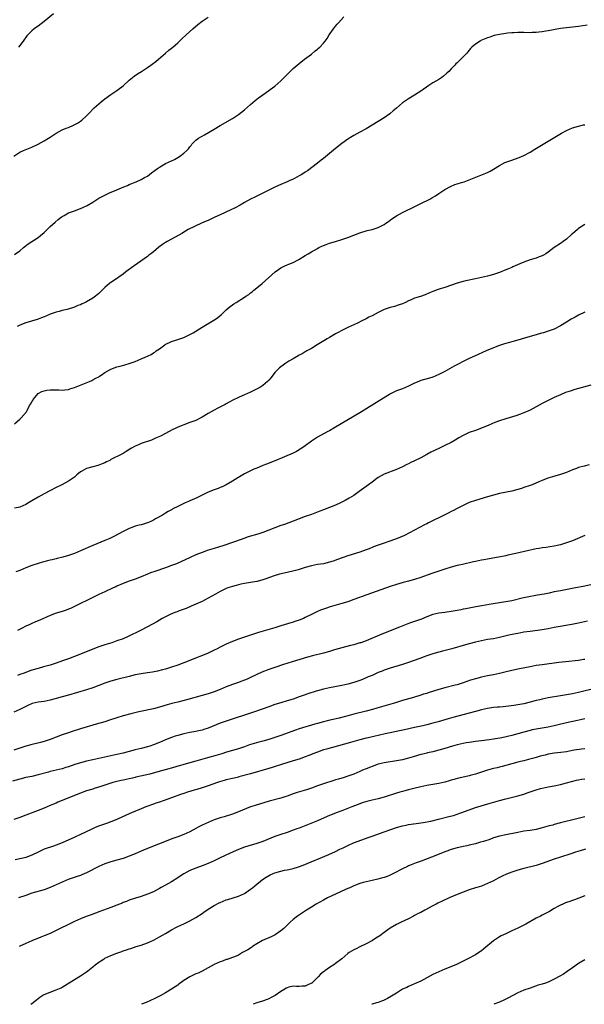
# Model space of a CAD drawing. Units: inches. Extents: x 2568000 to 2571000, y 1506000 to 1509000.
# Drawn here: x 2569637 to 2569823, y 1506000 to 1506324 of the extents above; entities that cross this region are included whole.
import ezdxf

# ---------------------------------------------------------------- set-up
doc = ezdxf.new("R2010")
doc.units = ezdxf.units.IN
doc.header["$MEASUREMENT"] = 0
doc.layers.add('LD25681506_10ft', color=63, linetype='Continuous')

msp = doc.modelspace()

# ---------------------------------------------------------------- linework, layer by layer
at = {"layer": 'LD25681506_10ft'}
for points, elevation in [([(2569648.07, 1506325.93), (2569645, 1506323.38), (2569643, 1506321.88), (2569642.47, 1506321.53), (2569641.75, 1506321), (2569641, 1506320.37), (2569639.62, 1506319), (2569639.34, 1506318.66), (2569638.1, 1506317), (2569637, 1506315.55), (2569636.56, 1506315)], 10290), ([(2569635, 1506279.12), (2569637, 1506280.41), (2569638.21, 1506281), (2569638.77, 1506281.23), (2569641, 1506282.11), (2569643, 1506283.04), (2569645, 1506284.14), (2569646.41, 1506285), (2569647, 1506285.39), (2569647.99, 1506286.01), (2569649, 1506286.7), (2569651, 1506287.76), (2569652.28, 1506288.28), (2569653, 1506288.54), (2569654.73, 1506289.27), (2569656, 1506290), (2569657, 1506290.65), (2569657.47, 1506291), (2569659, 1506292.34), (2569659.66, 1506293), (2569661.54, 1506295), (2569663, 1506296.32), (2569663.82, 1506297), (2569665, 1506297.94), (2569667, 1506299.39), (2569669, 1506300.73), (2569669.38, 1506301), (2569671, 1506302.27), (2569673, 1506304.06), (2569674.62, 1506305.38), (2569675.8, 1506306.2), (2569677.08, 1506307), (2569679, 1506308.25), (2569680.11, 1506309), (2569680.63, 1506309.37), (2569681.77, 1506310.23), (2569682.71, 1506311), (2569685, 1506312.99), (2569686.06, 1506313.94), (2569687.39, 1506315), (2569689, 1506316.43), (2569690.34, 1506317.66), (2569691.74, 1506319), (2569693.97, 1506321), (2569695.6, 1506322.4), (2569697, 1506323.54), (2569699, 1506324.83)], 10300), ([(2569635.3, 1506246.7), (2569637, 1506247.98), (2569638.27, 1506249), (2569638.66, 1506249.34), (2569639.79, 1506250.21), (2569643, 1506252.37), (2569643.79, 1506253), (2569645, 1506254.03), (2569647, 1506255.91), (2569648.61, 1506257.39), (2569649.69, 1506258.31), (2569650.58, 1506259), (2569651, 1506259.3), (2569651.63, 1506259.63), (2569653, 1506260.4), (2569655, 1506261.16), (2569657, 1506261.87), (2569657.8, 1506262.2), (2569659.16, 1506262.84), (2569661, 1506263.97), (2569663, 1506265.25), (2569665, 1506266.3), (2569666.56, 1506267), (2569669, 1506268), (2569671.28, 1506269), (2569672.51, 1506269.49), (2569673, 1506269.73), (2569673.92, 1506270.08), (2569675, 1506270.58), (2569675.3, 1506270.7), (2569677, 1506271.47), (2569678.08, 1506272.08), (2569679, 1506272.57), (2569680.42, 1506273.58), (2569681.55, 1506274.45), (2569682.31, 1506275), (2569683, 1506275.48), (2569685, 1506276.64), (2569687.95, 1506278.05), (2569689, 1506278.61), (2569689.64, 1506279), (2569691, 1506280.04), (2569692.02, 1506281), (2569692.5, 1506281.5), (2569693, 1506282.19), (2569693.38, 1506282.62), (2569693.69, 1506283), (2569695, 1506284.34), (2569695.87, 1506285), (2569696.58, 1506285.42), (2569697, 1506285.7), (2569697.87, 1506286.13), (2569701, 1506288.01), (2569703, 1506289.24), (2569707, 1506291.47), (2569709, 1506292.8), (2569711, 1506294.38), (2569713, 1506296.1), (2569714.54, 1506297.46), (2569715.65, 1506298.35), (2569717, 1506299.3), (2569719, 1506300.67), (2569719.45, 1506301), (2569721, 1506302.18), (2569721.97, 1506303), (2569723, 1506303.94), (2569724.09, 1506305), (2569725, 1506305.95), (2569727, 1506307.91), (2569729, 1506309.62), (2569730.72, 1506311), (2569733, 1506312.72), (2569734.29, 1506313.71), (2569735, 1506314.34), (2569735.37, 1506314.63), (2569735.77, 1506315), (2569737, 1506316.33), (2569737.56, 1506317), (2569738.17, 1506317.83), (2569738.88, 1506319), (2569740.28, 1506321), (2569741, 1506321.91), (2569741.51, 1506322.49), (2569741.92, 1506323), (2569743.72, 1506325)], 10310), ([(2569823.79, 1506322.21), (2569821, 1506321.81), (2569817, 1506321.37), (2569815, 1506321.06), (2569811, 1506320.31), (2569810.19, 1506320.19), (2569809, 1506319.98), (2569807.88, 1506319.88), (2569807, 1506319.76), (2569805.75, 1506319.75), (2569805, 1506319.71), (2569803, 1506319.76), (2569801.76, 1506319.76), (2569801, 1506319.78), (2569799.71, 1506319.71), (2569799, 1506319.69), (2569797.54, 1506319.54), (2569797, 1506319.5), (2569795, 1506319.19), (2569793.24, 1506318.76), (2569791.74, 1506318.26), (2569791, 1506318), (2569788.86, 1506317.14), (2569788.58, 1506317), (2569787, 1506315.96), (2569785.89, 1506315), (2569785.45, 1506314.55), (2569785, 1506313.96), (2569784.55, 1506313.45), (2569784.2, 1506313), (2569782.27, 1506311), (2569781, 1506309.87), (2569780.56, 1506309.44), (2569780.2, 1506309), (2569779, 1506307.8), (2569778.28, 1506307), (2569777.63, 1506306.37), (2569776.55, 1506305.45), (2569775.98, 1506305), (2569775, 1506304.34), (2569773, 1506303.2), (2569771.64, 1506302.36), (2569769, 1506300.44), (2569767, 1506299.16), (2569765, 1506297.94), (2569763, 1506296.61), (2569761, 1506294.95), (2569759.99, 1506294.01), (2569759, 1506293.15), (2569758.82, 1506293), (2569757, 1506291.72), (2569751, 1506288.11), (2569749, 1506287.01), (2569747, 1506285.94), (2569746.4, 1506285.6), (2569745, 1506284.73), (2569743, 1506283.23), (2569741, 1506281.62), (2569739, 1506279.94), (2569737, 1506278.31), (2569736.26, 1506277.74), (2569735, 1506276.78), (2569731.68, 1506274.32), (2569731, 1506273.88), (2569730.49, 1506273.51), (2569729.69, 1506273), (2569729, 1506272.58), (2569728.19, 1506272.19), (2569727, 1506271.56), (2569725.74, 1506271), (2569725, 1506270.7), (2569723, 1506269.83), (2569721.21, 1506269), (2569719, 1506267.86), (2569717, 1506266.88), (2569715, 1506265.95), (2569714.38, 1506265.62), (2569713, 1506264.96), (2569711, 1506263.85), (2569709.52, 1506263), (2569707.89, 1506262.11), (2569706.54, 1506261.46), (2569703, 1506259.8), (2569701.23, 1506259), (2569699.72, 1506258.28), (2569699, 1506257.97), (2569698.34, 1506257.66), (2569696.82, 1506257), (2569692.49, 1506255), (2569691.55, 1506254.45), (2569690.31, 1506253.69), (2569687, 1506251.84), (2569685.54, 1506251), (2569685, 1506250.7), (2569683.98, 1506250.02), (2569682.81, 1506249.19), (2569681, 1506247.66), (2569680.16, 1506247), (2569679.53, 1506246.47), (2569679, 1506246.08), (2569674.69, 1506243), (2569671.95, 1506241), (2569671, 1506240.28), (2569667.9, 1506238.1), (2569667, 1506237.53), (2569666.7, 1506237.3), (2569665, 1506235.85), (2569663.58, 1506234.42), (2569663, 1506233.94), (2569662.51, 1506233.49), (2569661.88, 1506233), (2569661, 1506232.4), (2569659, 1506231.16), (2569658.69, 1506231), (2569657.52, 1506230.48), (2569657, 1506230.22), (2569656.09, 1506229.91), (2569655, 1506229.4), (2569652.62, 1506228.62), (2569651, 1506228.28), (2569650.01, 1506228.01), (2569649, 1506227.81), (2569647, 1506227.08), (2569645.56, 1506226.44), (2569645, 1506226.23), (2569644.14, 1506225.86), (2569643, 1506225.43), (2569642.68, 1506225.32), (2569639, 1506224.25), (2569637, 1506223.45), (2569636.15, 1506223)], 10320), ([(2569635.24, 1506191), (2569637, 1506192.6), (2569637.49, 1506193), (2569639.2, 1506195), (2569639.38, 1506195.38), (2569640.21, 1506197), (2569640.55, 1506197.45), (2569641, 1506198.23), (2569641.26, 1506198.74), (2569641.36, 1506199), (2569643, 1506200.96), (2569643.04, 1506201), (2569644.3, 1506201.7), (2569645, 1506201.91), (2569645.92, 1506202.08), (2569647, 1506202.22), (2569647.8, 1506202.2), (2569649, 1506202.2), (2569649.84, 1506202.16), (2569651, 1506202.14), (2569651.79, 1506202.21), (2569653, 1506202.37), (2569653.49, 1506202.51), (2569655, 1506203), (2569659.98, 1506205), (2569660.69, 1506205.31), (2569661, 1506205.47), (2569662.02, 1506206.02), (2569663, 1506206.53), (2569663.3, 1506206.7), (2569663.77, 1506207), (2569665, 1506207.86), (2569667, 1506209.02), (2569669, 1506209.76), (2569670.05, 1506210.05), (2569671.56, 1506210.44), (2569673, 1506210.86), (2569673.36, 1506211), (2569675, 1506211.58), (2569677, 1506212.42), (2569678.28, 1506213), (2569680.21, 1506213.79), (2569681, 1506214.34), (2569681.44, 1506214.56), (2569681.93, 1506215), (2569683, 1506215.71), (2569684.75, 1506217), (2569684.91, 1506217.09), (2569687, 1506218.08), (2569689, 1506218.77), (2569691, 1506219.44), (2569691.87, 1506219.87), (2569693, 1506220.37), (2569694.13, 1506221), (2569697, 1506222.82), (2569700.89, 1506225.11), (2569702.05, 1506225.95), (2569703, 1506226.67), (2569703.38, 1506227), (2569705, 1506228.53), (2569706.32, 1506229.68), (2569707, 1506230.21), (2569707.47, 1506230.53), (2569708.23, 1506231), (2569711, 1506232.65), (2569711.47, 1506233), (2569712.37, 1506233.63), (2569713, 1506234.1), (2569713.5, 1506234.5), (2569714.07, 1506235), (2569715, 1506235.72), (2569716.77, 1506237.23), (2569721.08, 1506241), (2569722.2, 1506241.8), (2569723, 1506242.35), (2569723.42, 1506242.58), (2569724.24, 1506243), (2569725, 1506243.34), (2569725.59, 1506243.59), (2569727, 1506244.12), (2569728.92, 1506245.08), (2569731, 1506246.37), (2569731.98, 1506247), (2569733, 1506247.59), (2569735, 1506248.74), (2569735.49, 1506249), (2569736.49, 1506249.51), (2569737, 1506249.73), (2569737.92, 1506250.08), (2569739, 1506250.45), (2569740.91, 1506251), (2569743, 1506251.64), (2569745, 1506252.34), (2569749, 1506253.85), (2569751.4, 1506254.6), (2569753.04, 1506255), (2569755, 1506255.64), (2569757, 1506256.63), (2569757.57, 1506257), (2569758.37, 1506257.63), (2569759.51, 1506258.49), (2569761, 1506259.48), (2569763, 1506260.6), (2569767.32, 1506262.68), (2569769, 1506263.51), (2569771.96, 1506265), (2569772.64, 1506265.36), (2569773.9, 1506266.1), (2569775, 1506266.78), (2569777, 1506268.13), (2569778.84, 1506269.16), (2569780.27, 1506269.73), (2569781, 1506269.98), (2569782.45, 1506270.45), (2569783.3, 1506270.7), (2569788.8, 1506272.8), (2569790.5, 1506273.5), (2569791, 1506273.73), (2569791.84, 1506274.16), (2569793, 1506274.81), (2569795, 1506276.06), (2569796.7, 1506277), (2569797, 1506277.13), (2569799, 1506277.8), (2569799.93, 1506278.07), (2569801.39, 1506278.61), (2569803, 1506279.35), (2569805, 1506280.44), (2569806.61, 1506281.39), (2569815.34, 1506286.66), (2569817, 1506287.57), (2569817.96, 1506287.96), (2569819, 1506288.41), (2569821, 1506288.99), (2569822.61, 1506289.39), (2569823, 1506289.46)], 10330), ([(2569823, 1506256.63), (2569821, 1506255.26), (2569820.67, 1506255), (2569819.77, 1506254.23), (2569819, 1506253.57), (2569818.7, 1506253.3), (2569817, 1506251.84), (2569815.87, 1506251), (2569815.37, 1506250.63), (2569815, 1506250.4), (2569812.99, 1506249.01), (2569811, 1506247.53), (2569810.21, 1506247), (2569809.45, 1506246.55), (2569809, 1506246.34), (2569808.04, 1506245.96), (2569807, 1506245.59), (2569805, 1506244.96), (2569803, 1506244.24), (2569801.65, 1506243.65), (2569800.07, 1506243), (2569799.33, 1506242.67), (2569799, 1506242.51), (2569797.93, 1506242.07), (2569797, 1506241.65), (2569795, 1506240.82), (2569793, 1506240.11), (2569791.8, 1506239.8), (2569791, 1506239.57), (2569787, 1506238.77), (2569783.92, 1506238.08), (2569783, 1506237.84), (2569781, 1506237.27), (2569777, 1506235.91), (2569775.47, 1506235.47), (2569774.14, 1506235), (2569773.32, 1506234.68), (2569773, 1506234.57), (2569771.92, 1506234.08), (2569770.48, 1506233.52), (2569768.97, 1506232.97), (2569767, 1506232.32), (2569765.82, 1506231.82), (2569765, 1506231.49), (2569763.97, 1506231), (2569763, 1506230.56), (2569761.87, 1506230.13), (2569760.35, 1506229.65), (2569759, 1506229.3), (2569757, 1506228.59), (2569755, 1506227.63), (2569753, 1506226.57), (2569751.93, 1506226.07), (2569751, 1506225.56), (2569750.61, 1506225.39), (2569749.85, 1506225), (2569748.19, 1506224.19), (2569745.2, 1506222.8), (2569743.88, 1506222.12), (2569741, 1506220.59), (2569739, 1506219.47), (2569738.21, 1506219), (2569734.87, 1506217), (2569733, 1506215.83), (2569731.54, 1506215), (2569731.21, 1506214.79), (2569731, 1506214.69), (2569729.96, 1506214.04), (2569729, 1506213.59), (2569728.64, 1506213.36), (2569727, 1506212.44), (2569725.6, 1506211.6), (2569724.65, 1506211), (2569723.7, 1506210.3), (2569723, 1506209.8), (2569722.55, 1506209.45), (2569722.04, 1506209), (2569721, 1506207.87), (2569719.73, 1506206.27), (2569719, 1506205.41), (2569718.61, 1506205), (2569717, 1506203.64), (2569716.04, 1506203), (2569715.38, 1506202.62), (2569714.06, 1506201.94), (2569713, 1506201.45), (2569711, 1506200.58), (2569710.21, 1506200.21), (2569709, 1506199.68), (2569707.2, 1506198.8), (2569705.9, 1506198.1), (2569705, 1506197.65), (2569704.59, 1506197.41), (2569702.23, 1506196.23), (2569701, 1506195.57), (2569699, 1506194.41), (2569697, 1506193.21), (2569696.62, 1506193), (2569695, 1506192.17), (2569693.68, 1506191.68), (2569693, 1506191.41), (2569691, 1506190.72), (2569690.51, 1506190.51), (2569689, 1506189.91), (2569688.38, 1506189.62), (2569687.21, 1506189), (2569685, 1506187.88), (2569683.32, 1506187), (2569681.74, 1506186.26), (2569681, 1506185.94), (2569680.32, 1506185.68), (2569679, 1506185.22), (2569678.31, 1506185), (2569677, 1506184.52), (2569676.13, 1506184.13), (2569675, 1506183.66), (2569673.76, 1506183), (2569673.29, 1506182.71), (2569672.08, 1506181.92), (2569671, 1506181.23), (2569670.57, 1506181), (2569667, 1506179.23), (2569666.6, 1506179), (2569665.52, 1506178.48), (2569665, 1506178.2), (2569664.18, 1506177.82), (2569663, 1506177.39), (2569662.71, 1506177.29), (2569661, 1506176.89), (2569659, 1506176.36), (2569657.48, 1506175.48), (2569657, 1506175.24), (2569655.79, 1506174.21), (2569655, 1506173.48), (2569654.34, 1506173), (2569653, 1506172.12), (2569650.82, 1506171), (2569649, 1506170.09), (2569646.91, 1506169), (2569645, 1506167.95), (2569643, 1506166.9), (2569641, 1506165.73), (2569639.86, 1506165), (2569639, 1506164.49), (2569637, 1506163.56), (2569635.23, 1506163.23)], 10340), ([(2569823, 1506227.81), (2569821, 1506226.77), (2569819.87, 1506226.13), (2569819, 1506225.68), (2569818.59, 1506225.41), (2569817, 1506224.46), (2569815, 1506223.23), (2569813, 1506222.21), (2569811, 1506221.47), (2569809.43, 1506221), (2569808.83, 1506220.83), (2569807, 1506220.36), (2569805, 1506219.79), (2569803.21, 1506219.21), (2569801, 1506218.52), (2569799.79, 1506218.21), (2569799, 1506217.99), (2569798.21, 1506217.79), (2569796.65, 1506217.35), (2569795, 1506216.79), (2569793, 1506216.02), (2569790.53, 1506215), (2569786.68, 1506213.32), (2569785, 1506212.55), (2569783, 1506211.53), (2569781.35, 1506210.65), (2569780.05, 1506209.95), (2569777, 1506208.23), (2569775, 1506207.2), (2569773, 1506206.42), (2569771.92, 1506206.08), (2569769, 1506205.25), (2569768.34, 1506205), (2569767, 1506204.44), (2569765, 1506203.46), (2569763.97, 1506203), (2569763, 1506202.58), (2569761, 1506201.83), (2569759.24, 1506201), (2569759, 1506200.88), (2569758.7, 1506200.7), (2569755.38, 1506198.62), (2569749.49, 1506195), (2569740.45, 1506189.55), (2569739, 1506188.72), (2569738.45, 1506188.45), (2569735, 1506186.68), (2569733, 1506185.34), (2569731, 1506183.8), (2569729.88, 1506183), (2569729.35, 1506182.65), (2569728.07, 1506181.93), (2569727, 1506181.41), (2569724.16, 1506180.16), (2569721.28, 1506179), (2569721, 1506178.87), (2569719.65, 1506178.35), (2569718.25, 1506177.75), (2569717, 1506177.3), (2569716.8, 1506177.2), (2569715, 1506176.47), (2569714.05, 1506176.05), (2569713, 1506175.55), (2569711, 1506174.52), (2569708.77, 1506173.23), (2569707, 1506172.15), (2569705, 1506170.96), (2569703.69, 1506170.31), (2569703, 1506170.02), (2569702.27, 1506169.73), (2569701, 1506169.32), (2569699, 1506168.55), (2569697, 1506167.57), (2569695.29, 1506166.71), (2569693, 1506165.69), (2569692.51, 1506165.5), (2569691.44, 1506165), (2569691, 1506164.81), (2569690.6, 1506164.6), (2569689, 1506163.84), (2569687.44, 1506163), (2569687.15, 1506162.85), (2569687, 1506162.76), (2569685.84, 1506162.16), (2569685, 1506161.62), (2569684.6, 1506161.4), (2569684, 1506161), (2569681.71, 1506159.71), (2569681, 1506159.33), (2569680.33, 1506159), (2569679.4, 1506158.6), (2569679, 1506158.41), (2569678.1, 1506158.1), (2569677, 1506157.79), (2569676.35, 1506157.65), (2569675, 1506157.29), (2569674.21, 1506157), (2569673, 1506156.59), (2569671, 1506155.58), (2569668.01, 1506153.99), (2569666.67, 1506153.33), (2569665, 1506152.6), (2569661, 1506150.93), (2569657, 1506149.18), (2569655, 1506148.39), (2569653, 1506147.7), (2569651.15, 1506147.15), (2569649.31, 1506146.69), (2569649, 1506146.6), (2569647.7, 1506146.3), (2569647, 1506146.11), (2569646.09, 1506145.91), (2569644.52, 1506145.48), (2569643, 1506145.01), (2569641, 1506144.35), (2569639, 1506143.61), (2569637, 1506142.81), (2569635.72, 1506142.28)], 10350), ([(2569825, 1506203.73), (2569819.72, 1506202.28), (2569818.19, 1506201.81), (2569816.71, 1506201.29), (2569815, 1506200.57), (2569813, 1506199.67), (2569811, 1506198.73), (2569809, 1506197.72), (2569805, 1506195.56), (2569803, 1506194.62), (2569801.83, 1506194.17), (2569800.33, 1506193.67), (2569797, 1506192.71), (2569795, 1506192.06), (2569793.45, 1506191.45), (2569791.43, 1506190.57), (2569789, 1506189.6), (2569787, 1506188.87), (2569785, 1506188.12), (2569783, 1506187.2), (2569781.61, 1506186.39), (2569780.38, 1506185.62), (2569779, 1506184.84), (2569777, 1506183.87), (2569775, 1506182.95), (2569772.34, 1506181.66), (2569771, 1506180.92), (2569769, 1506179.87), (2569767, 1506178.86), (2569765.74, 1506178.26), (2569765, 1506177.87), (2569764.4, 1506177.6), (2569763, 1506176.88), (2569761, 1506175.97), (2569757, 1506174.42), (2569755, 1506173.32), (2569754.53, 1506173), (2569753, 1506171.87), (2569751.77, 1506171), (2569751, 1506170.4), (2569748.76, 1506168.76), (2569747, 1506167.49), (2569746.26, 1506167), (2569745.46, 1506166.54), (2569744.17, 1506165.83), (2569743, 1506165.22), (2569742.56, 1506165), (2569741, 1506164.29), (2569739, 1506163.5), (2569737, 1506162.74), (2569735.75, 1506162.25), (2569733, 1506161.22), (2569731, 1506160.51), (2569729, 1506159.77), (2569727.06, 1506159), (2569724.12, 1506157.88), (2569723, 1506157.51), (2569721, 1506156.79), (2569717, 1506155.22), (2569715.34, 1506154.66), (2569712.22, 1506153.78), (2569710.72, 1506153.28), (2569709.94, 1506153), (2569704.16, 1506151), (2569702.44, 1506150.44), (2569701, 1506150), (2569700.21, 1506149.79), (2569698.71, 1506149.29), (2569697.92, 1506149), (2569697, 1506148.69), (2569695, 1506147.87), (2569693.11, 1506147), (2569688.59, 1506145), (2569687, 1506144.35), (2569685, 1506143.6), (2569681.52, 1506142.48), (2569680.05, 1506141.95), (2569679, 1506141.53), (2569677, 1506140.7), (2569675, 1506139.92), (2569673, 1506139.24), (2569671, 1506138.49), (2569669, 1506137.58), (2569668.62, 1506137.38), (2569667.8, 1506137), (2569665, 1506135.76), (2569663, 1506134.84), (2569659.25, 1506133), (2569657, 1506131.85), (2569655, 1506130.88), (2569653.7, 1506130.3), (2569653, 1506130), (2569652.28, 1506129.72), (2569651, 1506129.3), (2569649, 1506128.68), (2569647, 1506127.9), (2569643.61, 1506126.39), (2569642.18, 1506125.82), (2569640.77, 1506125.23), (2569640.29, 1506125), (2569639, 1506124.42), (2569637.76, 1506123.76), (2569636.23, 1506123)], 10360), ([(2569824.46, 1506177.54), (2569822.86, 1506177.14), (2569821, 1506176.6), (2569820.31, 1506176.31), (2569819, 1506175.83), (2569817, 1506174.99), (2569815, 1506174.33), (2569812.41, 1506173.59), (2569810.91, 1506173.09), (2569809, 1506172.38), (2569807.91, 1506171.91), (2569805.7, 1506171), (2569805, 1506170.74), (2569803, 1506170.05), (2569802.21, 1506169.79), (2569801, 1506169.42), (2569799, 1506168.89), (2569795, 1506168.07), (2569793, 1506167.55), (2569791, 1506166.95), (2569787, 1506165.81), (2569785, 1506165.1), (2569783, 1506164.2), (2569781.42, 1506163.42), (2569779.58, 1506162.42), (2569779, 1506162.16), (2569778.28, 1506161.72), (2569777, 1506161.12), (2569771.57, 1506158.43), (2569771, 1506158.12), (2569770.24, 1506157.76), (2569767, 1506156.02), (2569763.7, 1506154.3), (2569762.31, 1506153.69), (2569761, 1506153.18), (2569758.17, 1506152.17), (2569757, 1506151.78), (2569755, 1506151.06), (2569753.49, 1506150.51), (2569752.06, 1506149.94), (2569751, 1506149.54), (2569749, 1506148.83), (2569745, 1506147.56), (2569741.66, 1506146.34), (2569740.17, 1506145.83), (2569739, 1506145.47), (2569737, 1506145), (2569735, 1506144.68), (2569733, 1506144.27), (2569731, 1506143.7), (2569728.64, 1506143), (2569727.34, 1506142.66), (2569725, 1506142.13), (2569722.49, 1506141.51), (2569720.81, 1506141), (2569717.98, 1506139.98), (2569717, 1506139.65), (2569715.16, 1506139.16), (2569715, 1506139.12), (2569713, 1506138.79), (2569711, 1506138.49), (2569709.79, 1506138.21), (2569709, 1506138.06), (2569708.2, 1506137.8), (2569707, 1506137.5), (2569705.55, 1506137), (2569705, 1506136.79), (2569703, 1506135.83), (2569701.44, 1506135), (2569699, 1506133.62), (2569697.77, 1506133), (2569697, 1506132.57), (2569695, 1506131.63), (2569693.44, 1506131), (2569691.73, 1506130.27), (2569689.43, 1506129.43), (2569688.82, 1506129.18), (2569688.34, 1506129), (2569687, 1506128.47), (2569685, 1506127.55), (2569683.93, 1506127), (2569682.09, 1506125.91), (2569679, 1506124.18), (2569676.76, 1506123), (2569672.66, 1506121), (2569671, 1506120.3), (2569669, 1506119.57), (2569667.31, 1506119), (2569665, 1506118.33), (2569664, 1506118), (2569663, 1506117.63), (2569661, 1506116.82), (2569657, 1506115.17), (2569655, 1506114.42), (2569653, 1506113.72), (2569651.08, 1506113), (2569649, 1506112.25), (2569647, 1506111.61), (2569644.8, 1506111), (2569643, 1506110.56), (2569641, 1506109.98), (2569640.27, 1506109.73), (2569638.4, 1506109), (2569637, 1506108.48), (2569636.21, 1506108.21)], 10370), ([(2569823, 1506154.24), (2569819, 1506152.55), (2569817, 1506151.83), (2569815, 1506151.24), (2569813.99, 1506151), (2569813, 1506150.79), (2569811.49, 1506150.51), (2569810.37, 1506150.37), (2569809, 1506150.16), (2569808.01, 1506149.99), (2569807, 1506149.86), (2569805.57, 1506149.57), (2569804.63, 1506149.37), (2569800.33, 1506148.33), (2569797.75, 1506147.75), (2569797, 1506147.61), (2569795.24, 1506147.24), (2569793.93, 1506147), (2569791, 1506146.51), (2569789.74, 1506146.26), (2569789, 1506146.13), (2569788.09, 1506145.91), (2569787, 1506145.7), (2569786.44, 1506145.56), (2569782.78, 1506144.78), (2569781, 1506144.38), (2569779, 1506143.84), (2569777, 1506143.22), (2569774.34, 1506142.34), (2569773, 1506141.87), (2569772.39, 1506141.61), (2569769, 1506140.4), (2569767, 1506139.75), (2569765, 1506139.2), (2569763.22, 1506138.78), (2569761, 1506138.18), (2569759, 1506137.53), (2569751.29, 1506134.71), (2569747, 1506133.17), (2569745, 1506132.49), (2569743, 1506131.87), (2569739.2, 1506130.8), (2569737.7, 1506130.3), (2569737, 1506130.06), (2569736.24, 1506129.76), (2569734.82, 1506129.18), (2569733, 1506128.31), (2569731, 1506127.29), (2569730.38, 1506127), (2569729, 1506126.43), (2569727.92, 1506126.08), (2569727, 1506125.75), (2569725.17, 1506125.17), (2569723, 1506124.53), (2569722.29, 1506124.29), (2569721, 1506123.92), (2569719.44, 1506123.44), (2569715.65, 1506122.35), (2569713, 1506121.51), (2569711, 1506120.86), (2569709, 1506120.16), (2569707, 1506119.36), (2569705, 1506118.49), (2569703, 1506117.51), (2569702.03, 1506117), (2569701, 1506116.5), (2569700.1, 1506116.1), (2569699, 1506115.58), (2569697.67, 1506115), (2569694.32, 1506113.68), (2569693, 1506113.14), (2569691, 1506112.37), (2569689, 1506111.65), (2569687, 1506110.97), (2569685, 1506110.33), (2569683.97, 1506110.03), (2569682.36, 1506109.64), (2569680.69, 1506109.31), (2569679, 1506109.03), (2569677, 1506108.74), (2569675, 1506108.37), (2569673, 1506107.91), (2569669, 1506106.94), (2569667, 1506106.37), (2569665, 1506105.65), (2569663, 1506104.86), (2569661, 1506104.14), (2569659, 1506103.49), (2569653, 1506101.68), (2569651, 1506101.13), (2569649, 1506100.6), (2569647, 1506100.1), (2569645, 1506099.69), (2569643, 1506099.39), (2569641.05, 1506098.95), (2569639.7, 1506098.3), (2569639, 1506098.01), (2569638.38, 1506097.62), (2569637, 1506097), (2569635, 1506096.13)], 10380), ([(2569825, 1506138), (2569822.52, 1506137.48), (2569819.97, 1506137), (2569815, 1506136.1), (2569813, 1506135.69), (2569811.33, 1506135.33), (2569809.68, 1506135), (2569807.41, 1506134.59), (2569804.04, 1506133.96), (2569802.39, 1506133.61), (2569799, 1506132.82), (2569797, 1506132.43), (2569796.31, 1506132.31), (2569791.57, 1506131.57), (2569789.17, 1506131.17), (2569787.18, 1506130.82), (2569785.49, 1506130.51), (2569785, 1506130.39), (2569783.83, 1506130.17), (2569783, 1506129.98), (2569782.17, 1506129.83), (2569781, 1506129.58), (2569779, 1506129.22), (2569776.95, 1506128.95), (2569775, 1506128.73), (2569773, 1506128.28), (2569771, 1506127.52), (2569769.23, 1506126.77), (2569767, 1506125.98), (2569765.37, 1506125.37), (2569764.82, 1506125.18), (2569762.08, 1506124.08), (2569756.21, 1506121.79), (2569751, 1506119.63), (2569749.27, 1506119), (2569749, 1506118.91), (2569747, 1506118.32), (2569745.94, 1506118.05), (2569743, 1506117.29), (2569740.6, 1506116.6), (2569739, 1506116.1), (2569737, 1506115.56), (2569733.34, 1506114.67), (2569731.77, 1506114.23), (2569726.69, 1506112.69), (2569723.78, 1506111.77), (2569721, 1506110.87), (2569719, 1506110.19), (2569716.69, 1506109.31), (2569715, 1506108.53), (2569713, 1506107.53), (2569711.87, 1506107), (2569711, 1506106.62), (2569709.82, 1506106.18), (2569709, 1506105.9), (2569708.35, 1506105.65), (2569707, 1506105.2), (2569705, 1506104.42), (2569703, 1506103.63), (2569701, 1506102.87), (2569699, 1506102.16), (2569697, 1506101.57), (2569692.34, 1506100.34), (2569689, 1506099.44), (2569687.06, 1506098.94), (2569685.49, 1506098.51), (2569683, 1506097.74), (2569681, 1506097.2), (2569676.22, 1506096.22), (2569673.62, 1506095.62), (2569671.03, 1506094.97), (2569669, 1506094.31), (2569666.54, 1506093.46), (2569665, 1506092.99), (2569662.16, 1506092.16), (2569657, 1506090.63), (2569654.23, 1506089.77), (2569652.73, 1506089.27), (2569651, 1506088.65), (2569647, 1506087.12), (2569645, 1506086.48), (2569643.82, 1506086.18), (2569640.59, 1506085.41), (2569639, 1506084.95), (2569635, 1506083.64)], 10390), ([(2569823.96, 1506126.04), (2569821, 1506125.42), (2569818.79, 1506125), (2569813, 1506123.96), (2569811, 1506123.61), (2569809, 1506123.28), (2569805, 1506122.73), (2569803, 1506122.43), (2569801, 1506122.07), (2569798.47, 1506121.53), (2569795, 1506120.69), (2569793, 1506120.3), (2569791, 1506120), (2569789, 1506119.65), (2569787, 1506119.19), (2569785, 1506118.65), (2569783.73, 1506118.27), (2569779.22, 1506117), (2569776.18, 1506116.18), (2569775, 1506115.88), (2569773, 1506115.31), (2569771, 1506114.64), (2569769.81, 1506114.19), (2569769, 1506113.92), (2569768.34, 1506113.66), (2569765, 1506112.51), (2569763, 1506111.87), (2569759, 1506110.63), (2569757, 1506109.94), (2569756.32, 1506109.68), (2569755, 1506109.15), (2569753, 1506108.25), (2569751.73, 1506107.73), (2569751, 1506107.4), (2569749.29, 1506106.71), (2569747, 1506105.86), (2569745, 1506105.3), (2569743, 1506104.88), (2569739, 1506104.1), (2569737, 1506103.67), (2569735, 1506103.14), (2569734.56, 1506103), (2569731.86, 1506102.14), (2569730.36, 1506101.64), (2569729, 1506101.15), (2569727, 1506100.46), (2569725, 1506099.83), (2569723, 1506099.24), (2569721, 1506098.61), (2569719, 1506097.94), (2569714.25, 1506096.25), (2569713, 1506095.8), (2569711, 1506095.11), (2569707.89, 1506094.11), (2569705, 1506093.2), (2569703, 1506092.49), (2569699, 1506090.92), (2569697.57, 1506090.43), (2569697, 1506090.25), (2569696.01, 1506089.99), (2569694.36, 1506089.64), (2569693, 1506089.41), (2569691, 1506089.01), (2569689, 1506088.48), (2569688.21, 1506088.21), (2569687, 1506087.82), (2569685, 1506087.04), (2569683, 1506086.2), (2569681, 1506085.42), (2569679.81, 1506085), (2569679, 1506084.75), (2569677, 1506084.23), (2569675, 1506083.75), (2569671, 1506082.69), (2569669, 1506082.2), (2569667, 1506081.75), (2569661, 1506080.48), (2569659, 1506080.02), (2569657, 1506079.48), (2569655.12, 1506078.88), (2569653, 1506078.15), (2569652.11, 1506077.89), (2569651, 1506077.51), (2569648.99, 1506077.01), (2569647, 1506076.56), (2569646.41, 1506076.41), (2569643, 1506075.49), (2569641, 1506075.01), (2569639, 1506074.59), (2569637, 1506074.11), (2569634.57, 1506073.43)], 10400), ([(2569823, 1506113.51), (2569822.56, 1506113.44), (2569821, 1506113.15), (2569816.73, 1506112.73), (2569814.47, 1506112.47), (2569809, 1506111.75), (2569807, 1506111.44), (2569805, 1506111.09), (2569803.24, 1506110.76), (2569801.59, 1506110.41), (2569799, 1506109.81), (2569796.75, 1506109.25), (2569795, 1506108.85), (2569793, 1506108.43), (2569791, 1506108.04), (2569789, 1506107.62), (2569787, 1506107.11), (2569785.38, 1506106.62), (2569783, 1506105.8), (2569781, 1506105.18), (2569780.33, 1506105), (2569777, 1506104.18), (2569775, 1506103.6), (2569771.5, 1506102.5), (2569771, 1506102.32), (2569769.98, 1506102.02), (2569769, 1506101.71), (2569766.63, 1506101), (2569763, 1506099.95), (2569761, 1506099.35), (2569759.93, 1506099), (2569757.67, 1506098.33), (2569754.56, 1506097.44), (2569753.11, 1506097), (2569751, 1506096.43), (2569747, 1506095.43), (2569745.42, 1506095), (2569742.17, 1506094.17), (2569738.63, 1506093.37), (2569737, 1506092.98), (2569735, 1506092.43), (2569734.17, 1506092.17), (2569729, 1506090.62), (2569727.77, 1506090.23), (2569726.29, 1506089.71), (2569724.45, 1506089), (2569723, 1506088.47), (2569721, 1506087.78), (2569719, 1506087.15), (2569717, 1506086.6), (2569715.73, 1506086.27), (2569714.18, 1506085.82), (2569712.66, 1506085.34), (2569711, 1506084.76), (2569709, 1506084.12), (2569707, 1506083.55), (2569705.04, 1506082.96), (2569703.53, 1506082.47), (2569702, 1506082), (2569698.85, 1506081.15), (2569695, 1506080.03), (2569691, 1506078.93), (2569689.54, 1506078.46), (2569689, 1506078.32), (2569688.01, 1506077.99), (2569684.89, 1506077.11), (2569682.46, 1506076.46), (2569679.77, 1506075.77), (2569675.26, 1506074.74), (2569675, 1506074.66), (2569673.66, 1506074.34), (2569673, 1506074.17), (2569672.04, 1506073.96), (2569671, 1506073.77), (2569670.38, 1506073.62), (2569669, 1506073.37), (2569667.61, 1506073), (2569667, 1506072.81), (2569665, 1506072.11), (2569663.66, 1506071.66), (2569661.51, 1506071), (2569661, 1506070.82), (2569659, 1506070.2), (2569657, 1506069.49), (2569649.53, 1506066.47), (2569649, 1506066.22), (2569648.13, 1506065.87), (2569647, 1506065.38), (2569645, 1506064.58), (2569643, 1506063.81), (2569639, 1506062.2), (2569637, 1506061.47), (2569635, 1506060.82)], 10410), ([(2569825, 1506103.59), (2569822.76, 1506103), (2569821, 1506102.56), (2569819, 1506102.15), (2569817, 1506101.79), (2569816.31, 1506101.69), (2569815, 1506101.46), (2569811, 1506100.81), (2569809, 1506100.42), (2569808.22, 1506100.22), (2569807, 1506099.93), (2569805, 1506099.38), (2569803, 1506098.89), (2569801, 1506098.51), (2569799.68, 1506098.32), (2569797.92, 1506098.08), (2569796.11, 1506097.89), (2569795, 1506097.81), (2569794.27, 1506097.73), (2569793, 1506097.62), (2569791, 1506097.34), (2569789, 1506096.93), (2569787, 1506096.39), (2569785, 1506095.82), (2569779.6, 1506094.4), (2569778.03, 1506093.97), (2569774.72, 1506093), (2569773, 1506092.51), (2569771, 1506091.98), (2569769.66, 1506091.66), (2569767, 1506091.06), (2569763.71, 1506090.29), (2569762.05, 1506089.95), (2569759, 1506089.37), (2569757.27, 1506089), (2569751.69, 1506087.69), (2569751, 1506087.55), (2569749, 1506087.04), (2569745.88, 1506086.12), (2569737.99, 1506083.99), (2569737, 1506083.7), (2569735, 1506083.02), (2569733.54, 1506082.46), (2569733, 1506082.22), (2569732.12, 1506081.88), (2569731, 1506081.43), (2569729, 1506080.71), (2569727, 1506080.07), (2569723.45, 1506079), (2569720.08, 1506077.92), (2569719, 1506077.6), (2569713, 1506075.88), (2569709.18, 1506074.82), (2569709, 1506074.79), (2569707.58, 1506074.42), (2569707, 1506074.3), (2569705, 1506073.83), (2569704.34, 1506073.66), (2569702.78, 1506073.22), (2569702.11, 1506073), (2569699, 1506071.86), (2569697, 1506071.21), (2569695.29, 1506070.71), (2569694.44, 1506070.44), (2569692.22, 1506069.78), (2569691, 1506069.36), (2569689.87, 1506069), (2569687, 1506067.97), (2569684.2, 1506067), (2569683, 1506066.57), (2569681.82, 1506066.18), (2569681, 1506065.87), (2569678.55, 1506065), (2569677, 1506064.38), (2569673.74, 1506063), (2569673, 1506062.68), (2569669.39, 1506061), (2569669, 1506060.84), (2569667, 1506060.07), (2569665.54, 1506059.54), (2569663.3, 1506058.7), (2569661.87, 1506058.13), (2569660.47, 1506057.52), (2569657, 1506055.84), (2569655.18, 1506055), (2569651, 1506053.14), (2569649, 1506052.35), (2569648.05, 1506052.05), (2569645, 1506051.01), (2569643, 1506050.08), (2569641, 1506049.09), (2569639, 1506048.33), (2569638.11, 1506048.11), (2569637, 1506047.82), (2569635.53, 1506047.53)], 10420), ([(2569823, 1506093.92), (2569821.6, 1506093.6), (2569820.59, 1506093.41), (2569817, 1506092.59), (2569813.85, 1506091.85), (2569813, 1506091.63), (2569811, 1506091.18), (2569809, 1506090.83), (2569807, 1506090.53), (2569805.71, 1506090.29), (2569805, 1506090.13), (2569803, 1506089.59), (2569801, 1506088.96), (2569799, 1506088.42), (2569795.71, 1506087.71), (2569793, 1506087.21), (2569791.56, 1506087), (2569789, 1506086.69), (2569787, 1506086.43), (2569785.75, 1506086.25), (2569785, 1506086.16), (2569784.01, 1506085.99), (2569783, 1506085.84), (2569781, 1506085.41), (2569779.49, 1506085), (2569777, 1506084.17), (2569775, 1506083.58), (2569773, 1506083.1), (2569771.29, 1506082.71), (2569771, 1506082.67), (2569769.66, 1506082.34), (2569769, 1506082.19), (2569766.54, 1506081.46), (2569765, 1506080.97), (2569763, 1506080.47), (2569761, 1506080.09), (2569757, 1506079.42), (2569755, 1506078.99), (2569753, 1506078.31), (2569751, 1506077.49), (2569749.86, 1506077), (2569749, 1506076.61), (2569747, 1506075.78), (2569745, 1506075.03), (2569743.44, 1506074.56), (2569743, 1506074.39), (2569741.89, 1506074.11), (2569741, 1506073.82), (2569740.36, 1506073.64), (2569737, 1506072.58), (2569735, 1506071.85), (2569733, 1506071.09), (2569731.43, 1506070.57), (2569728.35, 1506069.65), (2569727, 1506069.21), (2569725, 1506068.51), (2569724.28, 1506068.28), (2569723, 1506067.89), (2569719.14, 1506066.86), (2569714.54, 1506065.46), (2569713, 1506064.93), (2569709, 1506063.3), (2569707, 1506062.56), (2569704.26, 1506061.74), (2569703, 1506061.4), (2569701, 1506060.7), (2569699, 1506059.82), (2569697.1, 1506058.9), (2569695.76, 1506058.24), (2569695, 1506057.82), (2569693, 1506056.78), (2569691, 1506055.89), (2569689, 1506055.11), (2569687.44, 1506054.56), (2569682.72, 1506052.72), (2569678.51, 1506051), (2569677, 1506050.36), (2569676.03, 1506049.97), (2569675, 1506049.51), (2569673, 1506048.71), (2569671, 1506048.01), (2569669, 1506047.41), (2569667, 1506046.86), (2569665, 1506046.24), (2569663, 1506045.4), (2569659, 1506043.3), (2569657.4, 1506042.6), (2569657, 1506042.44), (2569655.93, 1506042.07), (2569652.96, 1506041.04), (2569651, 1506040.23), (2569649, 1506039.32), (2569647, 1506038.45), (2569645, 1506037.71), (2569641, 1506036.53), (2569639, 1506035.86), (2569636.63, 1506035)], 10430), ([(2569823, 1506084.12), (2569821.98, 1506083.98), (2569819.58, 1506083.58), (2569819, 1506083.47), (2569817, 1506083.13), (2569815.14, 1506082.86), (2569813, 1506082.61), (2569811, 1506082.28), (2569809.97, 1506082.03), (2569808.38, 1506081.62), (2569807, 1506081.2), (2569806.23, 1506081), (2569804.54, 1506080.54), (2569803, 1506080.17), (2569801.86, 1506079.86), (2569801, 1506079.66), (2569799, 1506079.12), (2569795.78, 1506078.22), (2569795, 1506078.05), (2569794.17, 1506077.83), (2569793, 1506077.56), (2569792.55, 1506077.45), (2569791, 1506077.02), (2569787, 1506075.75), (2569785.27, 1506075.27), (2569785, 1506075.2), (2569781.56, 1506074.44), (2569779.97, 1506074.03), (2569779, 1506073.73), (2569778.42, 1506073.58), (2569777, 1506073.15), (2569775, 1506072.68), (2569771, 1506072.02), (2569769, 1506071.58), (2569766.79, 1506071), (2569765, 1506070.56), (2569763.77, 1506070.23), (2569763, 1506070.07), (2569762.18, 1506069.82), (2569761, 1506069.5), (2569757, 1506068.2), (2569755, 1506067.66), (2569753, 1506067.18), (2569751.26, 1506066.74), (2569749.73, 1506066.27), (2569749, 1506066.02), (2569746.29, 1506065), (2569743, 1506063.72), (2569741.2, 1506063), (2569738.25, 1506061.75), (2569735, 1506060.43), (2569731.17, 1506058.83), (2569729, 1506058), (2569728.26, 1506057.74), (2569727, 1506057.27), (2569725, 1506056.57), (2569723, 1506055.9), (2569721, 1506055.21), (2569717, 1506053.61), (2569715, 1506052.9), (2569711, 1506051.68), (2569709, 1506050.93), (2569706.27, 1506049.73), (2569704.67, 1506049), (2569703, 1506048.18), (2569701, 1506047.25), (2569699, 1506046.37), (2569697, 1506045.6), (2569695, 1506044.84), (2569693, 1506043.98), (2569691.07, 1506042.93), (2569689.84, 1506042.16), (2569689, 1506041.6), (2569687, 1506040.35), (2569685, 1506039.2), (2569683.56, 1506038.44), (2569683, 1506038.09), (2569680.98, 1506037.02), (2569679, 1506036.2), (2569677, 1506035.53), (2569675.06, 1506034.94), (2569673, 1506034.24), (2569672.12, 1506033.88), (2569671, 1506033.46), (2569670.68, 1506033.32), (2569669, 1506032.67), (2569667, 1506031.91), (2569663.41, 1506030.59), (2569660.53, 1506029.47), (2569658.87, 1506028.87), (2569657, 1506028.14), (2569655, 1506027.27), (2569652.13, 1506025.87), (2569651, 1506025.28), (2569649, 1506024.28), (2569647, 1506023.35), (2569645, 1506022.52), (2569643.89, 1506022.11), (2569641, 1506020.93), (2569639, 1506020.04), (2569636.78, 1506019)], 10440), ([(2569640.63, 1506000), (2569641, 1506000.25), (2569641.99, 1506001), (2569643, 1506001.86), (2569643.65, 1506002.35), (2569644.6, 1506003), (2569645, 1506003.24), (2569647, 1506004.05), (2569649, 1506004.72), (2569650.58, 1506005.42), (2569651, 1506005.65), (2569655, 1506008.17), (2569657, 1506009.39), (2569657.96, 1506010.04), (2569659, 1506010.69), (2569659.42, 1506011), (2569661, 1506012.3), (2569661.82, 1506013), (2569663, 1506013.89), (2569663.65, 1506014.35), (2569664.74, 1506015), (2569665, 1506015.14), (2569667, 1506016.07), (2569669, 1506016.87), (2569670.59, 1506017.41), (2569671, 1506017.57), (2569672.1, 1506017.9), (2569673, 1506018.24), (2569673.59, 1506018.41), (2569675.36, 1506019), (2569677, 1506019.5), (2569679, 1506020.22), (2569681, 1506021.1), (2569682.23, 1506021.76), (2569683, 1506022.15), (2569685, 1506023.31), (2569687, 1506024.49), (2569688.64, 1506025.36), (2569689, 1506025.57), (2569689.99, 1506026.01), (2569691, 1506026.53), (2569692.06, 1506027), (2569693, 1506027.46), (2569695, 1506028.53), (2569697, 1506029.86), (2569697.64, 1506030.36), (2569699, 1506031.26), (2569701, 1506032.5), (2569702.64, 1506033.36), (2569703, 1506033.54), (2569704.02, 1506033.98), (2569705, 1506034.34), (2569705.5, 1506034.5), (2569709, 1506035.54), (2569711, 1506036.48), (2569713, 1506037.89), (2569713.62, 1506038.38), (2569714.34, 1506039), (2569716.93, 1506041.07), (2569718.14, 1506041.86), (2569719.43, 1506042.57), (2569720.41, 1506043), (2569721, 1506043.24), (2569723, 1506043.85), (2569724.11, 1506044.11), (2569725, 1506044.28), (2569726.63, 1506044.63), (2569727, 1506044.69), (2569728.8, 1506045.2), (2569730.26, 1506045.74), (2569738.75, 1506049.25), (2569741, 1506050.29), (2569742.4, 1506051), (2569743.53, 1506051.53), (2569745, 1506052.26), (2569746.91, 1506053.09), (2569752.01, 1506055), (2569753, 1506055.35), (2569757, 1506056.71), (2569761, 1506058.18), (2569763, 1506058.77), (2569764.2, 1506059), (2569765, 1506059.15), (2569767.47, 1506059.47), (2569769.81, 1506059.81), (2569772.29, 1506060.29), (2569774.9, 1506060.9), (2569778.25, 1506061.75), (2569779.82, 1506062.18), (2569781, 1506062.56), (2569782.23, 1506063), (2569785, 1506064.05), (2569787, 1506064.72), (2569791.83, 1506066.17), (2569795, 1506067.05), (2569797, 1506067.59), (2569801, 1506068.62), (2569803, 1506069.2), (2569804.35, 1506069.65), (2569807, 1506070.58), (2569808.47, 1506071), (2569809, 1506071.14), (2569811, 1506071.53), (2569813, 1506071.89), (2569815, 1506072.32), (2569817, 1506072.85), (2569818.67, 1506073.33), (2569820.27, 1506073.73), (2569821, 1506073.89), (2569821.95, 1506074.05), (2569823, 1506074.21)], 10450), ([(2569823, 1506061.66), (2569820.47, 1506061), (2569815, 1506059.67), (2569813, 1506059.16), (2569812.46, 1506059), (2569811.3, 1506058.7), (2569809, 1506058.03), (2569807, 1506057.56), (2569805, 1506057.24), (2569803, 1506056.94), (2569801, 1506056.59), (2569797, 1506055.79), (2569795, 1506055.33), (2569793, 1506054.74), (2569791.72, 1506054.28), (2569789.63, 1506053.63), (2569788.69, 1506053.31), (2569787, 1506052.85), (2569785, 1506052.37), (2569784.19, 1506052.19), (2569783, 1506051.95), (2569781.61, 1506051.61), (2569781, 1506051.49), (2569779.08, 1506050.92), (2569777.61, 1506050.39), (2569777, 1506050.14), (2569773.97, 1506049), (2569769.12, 1506047.12), (2569767.48, 1506046.52), (2569765.85, 1506045.85), (2569765, 1506045.52), (2569764.64, 1506045.36), (2569763, 1506044.57), (2569760.02, 1506043), (2569759, 1506042.51), (2569757.92, 1506042.08), (2569757, 1506041.75), (2569756.43, 1506041.57), (2569754.84, 1506041.16), (2569753, 1506040.76), (2569751, 1506040.3), (2569750.03, 1506040.03), (2569749, 1506039.74), (2569747, 1506039), (2569745.65, 1506038.35), (2569745, 1506038.09), (2569744.27, 1506037.73), (2569742.61, 1506037), (2569741, 1506036.24), (2569738.27, 1506035), (2569737, 1506034.32), (2569734.63, 1506033), (2569733, 1506031.97), (2569731.39, 1506031), (2569728.76, 1506029.24), (2569728.44, 1506029), (2569727, 1506027.87), (2569726.01, 1506027), (2569723.9, 1506025), (2569723, 1506024.2), (2569721.13, 1506022.87), (2569719.8, 1506022.2), (2569716.96, 1506021), (2569715, 1506019.85), (2569713.63, 1506019), (2569713.26, 1506018.74), (2569712.04, 1506017.96), (2569711, 1506017.33), (2569710.38, 1506017), (2569709, 1506016.21), (2569707.66, 1506015.66), (2569707, 1506015.36), (2569705.24, 1506014.76), (2569705, 1506014.7), (2569703.77, 1506014.23), (2569703, 1506013.97), (2569700.95, 1506013.05), (2569699, 1506012.03), (2569697.04, 1506010.96), (2569695.71, 1506010.29), (2569695, 1506010.02), (2569693, 1506009.08), (2569691, 1506007.85), (2569689.38, 1506006.62), (2569689, 1506006.31), (2569688.21, 1506005.79), (2569687, 1506004.93), (2569685, 1506003.78), (2569683.19, 1506002.81), (2569681, 1506001.68), (2569680.53, 1506001.47), (2569679.58, 1506001), (2569678.57, 1506000.57), (2569677.11, 1506000)], 10460), ([(2569823.32, 1506051), (2569821.48, 1506050.52), (2569819.95, 1506050.05), (2569818.45, 1506049.55), (2569815, 1506048.46), (2569813, 1506047.78), (2569809, 1506046.35), (2569807, 1506045.73), (2569803, 1506044.68), (2569801, 1506044.11), (2569799, 1506043.46), (2569797.22, 1506042.78), (2569795.85, 1506042.15), (2569794.52, 1506041.48), (2569793, 1506040.68), (2569791, 1506039.71), (2569789, 1506038.92), (2569787.53, 1506038.47), (2569787, 1506038.28), (2569785, 1506037.66), (2569783, 1506036.91), (2569781, 1506036.09), (2569778.42, 1506035), (2569776.05, 1506033.95), (2569774.69, 1506033.31), (2569774.08, 1506033), (2569773, 1506032.4), (2569770.36, 1506031), (2569769, 1506030.26), (2569768.17, 1506029.83), (2569767, 1506029.19), (2569766.61, 1506029), (2569765, 1506028.15), (2569762.56, 1506027), (2569761.51, 1506026.49), (2569761, 1506026.21), (2569759, 1506025.03), (2569757, 1506023.61), (2569755.5, 1506022.5), (2569754.28, 1506021.72), (2569753.12, 1506021), (2569751, 1506019.92), (2569749, 1506018.94), (2569747.72, 1506018.28), (2569747, 1506017.95), (2569745.45, 1506017), (2569745, 1506016.7), (2569743, 1506015), (2569741, 1506013.43), (2569740.39, 1506013), (2569739, 1506012.08), (2569737.45, 1506011), (2569737.17, 1506010.83), (2569737, 1506010.68), (2569736.05, 1506009.95), (2569735.22, 1506009), (2569735, 1506008.79), (2569733.11, 1506007), (2569733, 1506006.91), (2569731.66, 1506006.34), (2569731, 1506006.02), (2569730.03, 1506005.97), (2569729, 1506005.84), (2569728.1, 1506005.9), (2569727, 1506005.95), (2569725.62, 1506005.62), (2569725, 1506005.44), (2569724.74, 1506005.26), (2569724.29, 1506005), (2569723, 1506004.18), (2569721.1, 1506002.9), (2569719.8, 1506002.2), (2569719, 1506001.84), (2569718.41, 1506001.59), (2569716.94, 1506001.06), (2569715, 1506000.44), (2569713.8, 1506000)], 10470), ([(2569823, 1506035.75), (2569821.09, 1506034.91), (2569819.63, 1506034.37), (2569819, 1506034.15), (2569818.13, 1506033.87), (2569817, 1506033.47), (2569816.64, 1506033.36), (2569815.78, 1506033), (2569815, 1506032.65), (2569814.17, 1506032.17), (2569813, 1506031.53), (2569811.42, 1506030.58), (2569811, 1506030.3), (2569809, 1506029.28), (2569808.41, 1506029), (2569807, 1506028.3), (2569803.63, 1506026.37), (2569802.32, 1506025.68), (2569801, 1506025.04), (2569799, 1506024.17), (2569797, 1506023.23), (2569795.52, 1506022.48), (2569795, 1506022.17), (2569794.24, 1506021.76), (2569793, 1506020.9), (2569789.79, 1506018.21), (2569789, 1506017.58), (2569788.67, 1506017.33), (2569788.16, 1506017), (2569787, 1506016.32), (2569784.58, 1506015), (2569781, 1506013.19), (2569780.59, 1506013), (2569777, 1506011.55), (2569775, 1506010.72), (2569773, 1506009.78), (2569771, 1506008.7), (2569769, 1506007.65), (2569767, 1506006.71), (2569765, 1506005.85), (2569764.44, 1506005.56), (2569763, 1506004.93), (2569761, 1506003.7), (2569759.91, 1506003), (2569759.37, 1506002.63), (2569758.12, 1506001.88), (2569756.76, 1506001.24), (2569756.13, 1506001), (2569755, 1506000.6), (2569754.46, 1506000.47), (2569753, 1506000.01), (2569752.96, 1506000)], 10480), ([(2569823, 1506014.62), (2569821, 1506013.4), (2569819, 1506011.97), (2569817.25, 1506010.75), (2569816.03, 1506009.97), (2569814.78, 1506009.22), (2569813, 1506008.25), (2569811, 1506007.33), (2569810.11, 1506007), (2569809, 1506006.63), (2569807.73, 1506006.27), (2569805, 1506005.35), (2569803, 1506004.63), (2569801, 1506003.74), (2569797.92, 1506002.08), (2569796.58, 1506001.42), (2569795, 1506000.73), (2569793.12, 1506000)], 10490)]:
    msp.add_lwpolyline(points, dxfattribs=dict(at, elevation=elevation))

doc.saveas('drawing.dxf')
